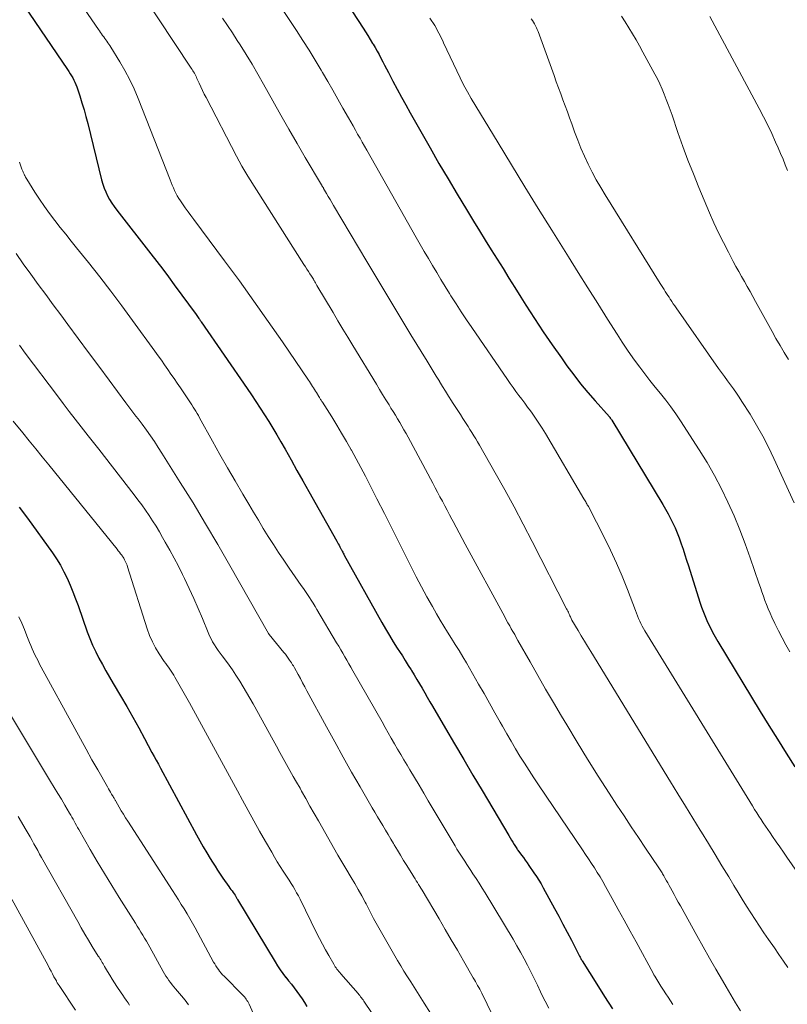
# Model space of a CAD drawing. Units: feet. Extents: x 2020000 to 2025020, y 530000 to 535000.
# Drawn here: x 2020400 to 2020484, y 531934 to 532043 of the extents above; entities that cross this region are included whole.
import ezdxf

# ---------------------------------------------------------------- set-up
doc = ezdxf.new("R2010")
doc.units = ezdxf.units.FT
doc.header["$LTSCALE"] = 100
doc.header["$MEASUREMENT"] = 0
doc.layers.add('CONTOUR INDEX', color=32, linetype='Continuous', lineweight=25)
doc.layers.add('CONTOUR INTERMEDIATE', color=40, linetype='Continuous', lineweight=15)

msp = doc.modelspace()

# ---------------------------------------------------------------- linework, layer by layer
at = {"layer": 'CONTOUR INDEX', "flags": 128}
for points, elevation in [([(2020400.44, 532044.02), (2020405.22, 532037.02), (2020405.37, 532036.8), (2020405.52, 532036.57), (2020405.66, 532036.34), (2020405.79, 532036.11), (2020405.92, 532035.87), (2020406.03, 532035.63), (2020406.14, 532035.38), (2020406.23, 532035.13), (2020406.57, 532034.13), (2020406.81, 532033.37), (2020407.04, 532032.61), (2020407.25, 532031.85), (2020407.45, 532031.08), (2020408.96, 532024.88), (2020409.09, 532024.43), (2020409.24, 532023.99), (2020409.42, 532023.56), (2020409.62, 532023.14), (2020409.86, 532022.73), (2020410.1, 532022.33), (2020410.36, 532021.94), (2020410.64, 532021.57), (2020414.41, 532016.73), (2020415.06, 532015.9), (2020415.7, 532015.05), (2020416.33, 532014.21), (2020416.96, 532013.35), (2020419.37, 532010.07), (2020419.45, 532009.96), (2020419.53, 532009.85), (2020419.61, 532009.73), (2020419.69, 532009.62), (2020419.75, 532009.54), (2020419.79, 532009.47), (2020419.84, 532009.4), (2020419.89, 532009.33), (2020419.94, 532009.26), (2020424.99, 532001.93), (2020425.49, 532001.22), (2020425.97, 532000.49), (2020426.45, 531999.77), (2020426.92, 531999.04), (2020427.38, 531998.3), (2020427.83, 531997.56), (2020428.28, 531996.81), (2020428.71, 531996.05), (2020429.17, 531995.24), (2020429.83, 531994.08), (2020430.48, 531992.92), (2020431.14, 531991.76), (2020431.79, 531990.59), (2020434.87, 531985.11), (2020434.95, 531984.97), (2020435.04, 531984.82), (2020435.12, 531984.67), (2020435.2, 531984.52), (2020435.29, 531984.36), (2020435.32, 531984.29), (2020435.35, 531984.23), (2020435.39, 531984.16), (2020435.42, 531984.1), (2020435.46, 531984.02), (2020435.52, 531983.91), (2020435.58, 531983.81), (2020435.63, 531983.7), (2020435.69, 531983.6), (2020439.83, 531976.19), (2020440.24, 531975.47), (2020440.66, 531974.76), (2020441.09, 531974.06), (2020441.53, 531973.36), (2020441.76, 531973), (2020442.09, 531972.49), (2020442.41, 531971.98), (2020442.74, 531971.46), (2020443.07, 531970.95), (2020443.11, 531970.88), (2020443.41, 531970.4), (2020443.7, 531969.91), (2020443.99, 531969.43), (2020444.28, 531968.94), (2020444.56, 531968.45), (2020444.84, 531967.95), (2020445.13, 531967.46), (2020445.41, 531966.97), (2020446.84, 531964.52), (2020447.84, 531962.81), (2020448.85, 531961.09), (2020449.86, 531959.38), (2020450.88, 531957.68), (2020453.83, 531952.73), (2020453.98, 531952.48), (2020454.12, 531952.24), (2020454.27, 531951.99), (2020454.42, 531951.75), (2020454.69, 531951.29), (2020454.7, 531951.27), (2020454.71, 531951.26), (2020454.72, 531951.24), (2020454.73, 531951.22), (2020454.77, 531951.16), (2020454.78, 531951.15), (2020454.79, 531951.13), (2020455.22, 531950.58), (2020455.43, 531950.3), (2020455.63, 531950.01), (2020455.83, 531949.73), (2020456.03, 531949.44), (2020456.58, 531948.64), (2020456.85, 531948.23), (2020457.11, 531947.82), (2020457.36, 531947.4), (2020457.6, 531946.97), (2020458.84, 531944.72), (2020459.31, 531943.85), (2020459.78, 531942.98), (2020460.24, 531942.1), (2020460.7, 531941.22), (2020461.52, 531939.62), (2020461.56, 531939.54), (2020461.61, 531939.45), (2020461.66, 531939.36), (2020461.7, 531939.28), (2020461.75, 531939.19), (2020461.8, 531939.1), (2020461.85, 531939.02), (2020461.9, 531938.93), (2020463.51, 531936.37), (2020464.37, 531935.01), (2020465.25, 531933.66)], 780), ([(2020436.61, 532043.36), (2020437.77, 532041.59), (2020438.04, 532041.17), (2020438.3, 532040.76), (2020438.56, 532040.34), (2020438.81, 532039.91), (2020438.86, 532039.83), (2020439.09, 532039.44), (2020439.3, 532039.06), (2020439.52, 532038.67), (2020439.73, 532038.28), (2020439.93, 532037.89), (2020440.14, 532037.5), (2020440.35, 532037.11), (2020440.55, 532036.72), (2020441.06, 532035.74), (2020441.52, 532034.87), (2020441.99, 532034), (2020442.47, 532033.13), (2020442.96, 532032.26), (2020445.14, 532028.42), (2020446.12, 532026.7), (2020447.12, 532025), (2020448.13, 532023.3), (2020449.15, 532021.61), (2020449.93, 532020.34), (2020450.58, 532019.29), (2020451.22, 532018.25), (2020451.87, 532017.2), (2020452.52, 532016.16), (2020453.18, 532015.12), (2020453.83, 532014.08), (2020454.48, 532013.03), (2020455.14, 532011.99), (2020455.69, 532011.11), (2020456.64, 532009.64), (2020457.6, 532008.17), (2020458.59, 532006.73), (2020459.6, 532005.3), (2020460.22, 532004.42), (2020460.96, 532003.43), (2020461.71, 532002.45), (2020462.5, 532001.5), (2020463.31, 532000.56), (2020464.89, 531998.8), (2020464.92, 531998.76), (2020464.96, 531998.72), (2020464.99, 531998.68), (2020465.03, 531998.63), (2020465.06, 531998.59), (2020465.09, 531998.55), (2020465.12, 531998.5), (2020465.15, 531998.46), (2020470.78, 531989.16), (2020471.07, 531988.66), (2020471.36, 531988.15), (2020471.63, 531987.63), (2020471.89, 531987.11), (2020472.13, 531986.58), (2020472.36, 531986.04), (2020472.57, 531985.5), (2020472.76, 531984.95), (2020472.8, 531984.84), (2020473, 531984.24), (2020473.2, 531983.63), (2020473.4, 531983.02), (2020473.59, 531982.41), (2020474.85, 531978.42), (2020475.04, 531977.86), (2020475.25, 531977.3), (2020475.47, 531976.75), (2020475.71, 531976.2), (2020475.97, 531975.66), (2020476.25, 531975.13), (2020476.53, 531974.61), (2020476.84, 531974.1), (2020481.51, 531966.39), (2020482.44, 531964.85), (2020483.39, 531963.32), (2020484.35, 531961.8), (2020485.32, 531960.28)], 760), ([(2020399.89, 531988.88), (2020400.8, 531987.64), (2020403.55, 531983.84), (2020404, 531983.17), (2020404.43, 531982.48), (2020404.82, 531981.77), (2020405.18, 531981.04), (2020405.51, 531980.3), (2020405.82, 531979.55), (2020406.11, 531978.79), (2020406.39, 531978.03), (2020407.4, 531975.15), (2020407.68, 531974.41), (2020407.98, 531973.68), (2020408.32, 531972.96), (2020408.68, 531972.25), (2020409.06, 531971.55), (2020409.45, 531970.86), (2020409.84, 531970.17), (2020410.25, 531969.48), (2020411.06, 531968.12), (2020411.74, 531966.95), (2020412.42, 531965.77), (2020413.07, 531964.59), (2020413.71, 531963.4), (2020414.52, 531961.88), (2020414.75, 531961.44), (2020414.99, 531961.01), (2020415.22, 531960.57), (2020415.46, 531960.14), (2020419.43, 531952.8), (2020419.8, 531952.14), (2020420.17, 531951.49), (2020420.55, 531950.84), (2020420.94, 531950.19), (2020421.19, 531949.79), (2020421.47, 531949.35), (2020421.75, 531948.91), (2020422.04, 531948.48), (2020422.34, 531948.05), (2020423, 531947.11), (2020423.11, 531946.95), (2020423.22, 531946.79), (2020423.34, 531946.63), (2020423.45, 531946.48), (2020423.69, 531946.16), (2020423.73, 531946.1), (2020423.8, 531945.96), (2020423.84, 531945.89), (2020423.88, 531945.82), (2020423.91, 531945.75), (2020423.95, 531945.69), (2020428.07, 531938.82), (2020428.34, 531938.39), (2020428.63, 531937.97), (2020428.93, 531937.56), (2020429.24, 531937.16), (2020429.25, 531937.14), (2020429.56, 531936.75), (2020429.87, 531936.36), (2020430.18, 531935.97), (2020430.48, 531935.58), (2020430.77, 531935.18), (2020431.05, 531934.77), (2020431.31, 531934.35), (2020431.56, 531933.92)], 800)]:
    msp.add_lwpolyline(points, dxfattribs=dict(at, elevation=elevation))
at = {"layer": 'CONTOUR INTERMEDIATE', "flags": 128}
for points, elevation in [([(2020403.51, 532048.88), (2020408.62, 532041.45), (2020408.73, 532041.29), (2020408.85, 532041.12), (2020408.97, 532040.95), (2020409.08, 532040.79), (2020409.21, 532040.61), (2020409.32, 532040.45), (2020409.44, 532040.3), (2020409.56, 532040.14), (2020409.67, 532039.98), (2020409.78, 532039.82), (2020409.89, 532039.66), (2020410, 532039.49), (2020410.97, 532037.89), (2020411.54, 532036.91), (2020412.07, 532035.91), (2020412.55, 532034.89), (2020412.99, 532033.85), (2020416.51, 532024.9), (2020416.63, 532024.6), (2020416.75, 532024.3), (2020416.88, 532024), (2020417.01, 532023.7), (2020417.16, 532023.41), (2020417.31, 532023.12), (2020417.47, 532022.85), (2020417.65, 532022.57), (2020417.88, 532022.24), (2020418.18, 532021.81), (2020418.49, 532021.37), (2020418.8, 532020.95), (2020419.12, 532020.52), (2020422.5, 532015.99), (2020424.14, 532013.78), (2020425.75, 532011.55), (2020427.33, 532009.31), (2020428.89, 532007.05), (2020431.76, 532002.85), (2020431.88, 532002.68), (2020431.99, 532002.51), (2020432.1, 532002.34), (2020432.21, 532002.16), (2020432.32, 532001.99), (2020432.43, 532001.82), (2020432.53, 532001.64), (2020432.64, 532001.47), (2020432.91, 532001.03), (2020432.95, 532000.95), (2020433, 532000.88), (2020433.05, 532000.8), (2020433.09, 532000.73), (2020433.14, 532000.65), (2020433.19, 532000.58), (2020433.24, 532000.5), (2020433.28, 532000.43), (2020434.31, 531998.8), (2020434.86, 531997.91), (2020435.4, 531997.01), (2020435.93, 531996.1), (2020436.45, 531995.19), (2020436.48, 531995.13), (2020437, 531994.18), (2020437.51, 531993.23), (2020438.02, 531992.27), (2020438.51, 531991.31), (2020439.29, 531989.8), (2020440.11, 531988.18), (2020440.93, 531986.57), (2020441.74, 531984.95), (2020442.55, 531983.33), (2020443.05, 531982.31), (2020443.62, 531981.2), (2020444.2, 531980.1), (2020444.79, 531979.01), (2020445.4, 531977.92), (2020445.86, 531977.14), (2020446.26, 531976.45), (2020446.66, 531975.78), (2020447.08, 531975.1), (2020447.5, 531974.43), (2020447.92, 531973.76), (2020448.34, 531973.09), (2020448.74, 531972.41), (2020449.14, 531971.73), (2020450.49, 531969.39), (2020451.09, 531968.35), (2020451.68, 531967.3), (2020452.28, 531966.25), (2020452.87, 531965.2), (2020453.12, 531964.75), (2020453.59, 531963.92), (2020454.06, 531963.1), (2020454.55, 531962.29), (2020455.04, 531961.48), (2020455.55, 531960.68), (2020456.06, 531959.88), (2020456.57, 531959.09), (2020457.1, 531958.3), (2020461.94, 531951.16), (2020462.27, 531950.66), (2020462.59, 531950.17), (2020462.92, 531949.67), (2020463.24, 531949.18), (2020463.55, 531948.67), (2020463.86, 531948.17), (2020464.16, 531947.66), (2020464.45, 531947.14), (2020465.2, 531945.8), (2020465.86, 531944.6), (2020466.52, 531943.41), (2020467.18, 531942.21), (2020467.83, 531941.02), (2020469.7, 531937.6), (2020469.8, 531937.42), (2020469.9, 531937.24), (2020470.01, 531937.06), (2020470.12, 531936.88), (2020470.23, 531936.7), (2020470.34, 531936.52), (2020470.45, 531936.35), (2020470.56, 531936.17), (2020470.86, 531935.73), (2020471.12, 531935.33), (2020471.37, 531934.93), (2020471.63, 531934.53), (2020471.88, 531934.12)], 776), ([(2020413.35, 532045.47), (2020418.85, 532037.17), (2020418.94, 532037.03), (2020419.03, 532036.89), (2020419.11, 532036.76), (2020419.19, 532036.62), (2020419.26, 532036.47), (2020419.34, 532036.33), (2020419.41, 532036.19), (2020419.47, 532036.04), (2020419.7, 532035.53), (2020419.89, 532035.13), (2020420.08, 532034.73), (2020420.27, 532034.33), (2020420.47, 532033.94), (2020423.82, 532027.49), (2020424.12, 532026.93), (2020424.43, 532026.38), (2020424.75, 532025.83), (2020425.09, 532025.29), (2020431.25, 532015.57), (2020431.41, 532015.32), (2020431.57, 532015.07), (2020431.74, 532014.81), (2020431.9, 532014.56), (2020432.09, 532014.28), (2020432.16, 532014.17), (2020432.22, 532014.06), (2020432.29, 532013.95), (2020432.36, 532013.85), (2020432.38, 532013.8), (2020432.46, 532013.67), (2020432.54, 532013.54), (2020432.61, 532013.41), (2020432.69, 532013.28), (2020434.46, 532010.3), (2020435, 532009.38), (2020435.54, 532008.47), (2020436.09, 532007.56), (2020436.64, 532006.65), (2020439.23, 532002.39), (2020439.57, 532001.82), (2020439.92, 532001.25), (2020440.28, 532000.68), (2020440.63, 532000.12), (2020440.84, 531999.77), (2020441.09, 531999.38), (2020441.33, 531998.98), (2020441.57, 531998.58), (2020441.81, 531998.18), (2020442.04, 531997.78), (2020442.27, 531997.38), (2020442.5, 531996.97), (2020442.72, 531996.56), (2020445.43, 531991.5), (2020445.7, 531991), (2020445.97, 531990.51), (2020446.23, 531990.01), (2020446.5, 531989.52), (2020446.76, 531989.02), (2020447.03, 531988.53), (2020447.29, 531988.03), (2020447.55, 531987.53), (2020447.69, 531987.28), (2020448.02, 531986.66), (2020448.35, 531986.04), (2020448.68, 531985.43), (2020449.01, 531984.81), (2020453.37, 531976.79), (2020453.54, 531976.47), (2020453.72, 531976.14), (2020453.91, 531975.82), (2020454.09, 531975.49), (2020454.27, 531975.17), (2020454.46, 531974.85), (2020454.64, 531974.52), (2020454.82, 531974.2), (2020456.15, 531971.84), (2020457, 531970.35), (2020457.86, 531968.85), (2020458.73, 531967.36), (2020459.61, 531965.88), (2020460.19, 531964.9), (2020461.33, 531963.01), (2020462.49, 531961.13), (2020463.67, 531959.26), (2020464.87, 531957.4), (2020465.72, 531956.09), (2020466.5, 531954.9), (2020467.29, 531953.7), (2020468.08, 531952.51), (2020468.88, 531951.33), (2020470.34, 531949.17), (2020470.41, 531949.07), (2020470.48, 531948.96), (2020470.55, 531948.86), (2020470.62, 531948.75), (2020470.69, 531948.64), (2020470.75, 531948.53), (2020470.82, 531948.42), (2020470.88, 531948.31), (2020471.04, 531948.02), (2020471.19, 531947.76), (2020471.33, 531947.51), (2020471.47, 531947.25), (2020471.61, 531946.99), (2020471.79, 531946.66), (2020472.02, 531946.24), (2020472.25, 531945.82), (2020472.48, 531945.41), (2020472.71, 531944.99), (2020474.53, 531941.73), (2020475.23, 531940.48), (2020475.93, 531939.24), (2020476.63, 531938.01), (2020477.35, 531936.77), (2020477.75, 531936.07), (2020478.27, 531935.19), (2020478.79, 531934.32), (2020479.33, 531933.45)], 772), ([(2020427.37, 532045.94), (2020430.45, 532041.31), (2020431.14, 532040.23), (2020431.83, 532039.15), (2020432.5, 532038.06), (2020433.15, 532036.96), (2020433.3, 532036.7), (2020433.87, 532035.72), (2020434.43, 532034.75), (2020434.99, 532033.77), (2020435.55, 532032.78), (2020436.16, 532031.71), (2020436.41, 532031.27), (2020436.67, 532030.82), (2020436.92, 532030.37), (2020437.17, 532029.93), (2020437.43, 532029.48), (2020437.68, 532029.03), (2020437.93, 532028.58), (2020438.19, 532028.14), (2020443.62, 532018.55), (2020444.06, 532017.77), (2020444.51, 532016.99), (2020444.96, 532016.22), (2020445.41, 532015.45), (2020445.87, 532014.68), (2020446.34, 532013.91), (2020446.81, 532013.15), (2020447.28, 532012.39), (2020447.44, 532012.13), (2020448, 532011.25), (2020448.57, 532010.38), (2020449.15, 532009.5), (2020449.73, 532008.64), (2020453.67, 532002.9), (2020453.97, 532002.46), (2020454.28, 532002.03), (2020454.6, 532001.6), (2020454.92, 532001.17), (2020455.25, 532000.75), (2020455.57, 532000.32), (2020455.89, 531999.89), (2020456.2, 531999.46), (2020456.37, 531999.23), (2020456.75, 531998.68), (2020457.13, 531998.12), (2020457.49, 531997.55), (2020457.84, 531996.97), (2020462.09, 531989.78), (2020462.15, 531989.67), (2020462.22, 531989.57), (2020462.28, 531989.46), (2020462.34, 531989.36), (2020462.4, 531989.25), (2020462.46, 531989.14), (2020462.52, 531989.04), (2020462.58, 531988.93), (2020464.34, 531985.51), (2020465.03, 531984.12), (2020465.69, 531982.7), (2020466.3, 531981.27), (2020466.87, 531979.82), (2020467.75, 531977.48), (2020467.86, 531977.19), (2020467.98, 531976.9), (2020468.1, 531976.62), (2020468.23, 531976.33), (2020468.36, 531976.06), (2020468.5, 531975.78), (2020468.65, 531975.51), (2020468.81, 531975.25), (2020480.64, 531955.99), (2020480.88, 531955.61), (2020481.11, 531955.24), (2020481.35, 531954.87), (2020481.59, 531954.5), (2020481.83, 531954.13), (2020482.08, 531953.76), (2020482.33, 531953.4), (2020482.58, 531953.03), (2020482.87, 531952.62), (2020483.26, 531952.05), (2020483.65, 531951.48), (2020484.05, 531950.91), (2020484.44, 531950.34), (2020485.6, 531948.65)], 764), ([(2020422.27, 532042.69), (2020422.83, 532041.88), (2020423.37, 532041.07), (2020423.91, 532040.24), (2020424.22, 532039.76), (2020424.89, 532038.69), (2020425.55, 532037.61), (2020426.18, 532036.51), (2020426.81, 532035.41), (2020427.82, 532033.58), (2020428.7, 532032.01), (2020429.59, 532030.45), (2020430.49, 532028.89), (2020431.4, 532027.34), (2020433.19, 532024.34), (2020433.21, 532024.29), (2020433.24, 532024.24), (2020433.27, 532024.2), (2020433.3, 532024.15), (2020433.33, 532024.1), (2020433.36, 532024.05), (2020433.39, 532024), (2020433.41, 532023.95), (2020433.74, 532023.38), (2020433.93, 532023.05), (2020434.13, 532022.71), (2020434.32, 532022.38), (2020434.52, 532022.05), (2020438.17, 532015.91), (2020439.38, 532013.89), (2020440.59, 532011.87), (2020441.81, 532009.85), (2020443.03, 532007.84), (2020444.82, 532004.93), (2020445.16, 532004.38), (2020445.5, 532003.83), (2020445.83, 532003.28), (2020446.17, 532002.73), (2020446.2, 532002.69), (2020446.53, 532002.16), (2020446.86, 532001.63), (2020447.19, 532001.1), (2020447.52, 532000.57), (2020447.63, 532000.39), (2020447.91, 531999.95), (2020448.19, 531999.51), (2020448.48, 531999.07), (2020448.76, 531998.63), (2020448.9, 531998.42), (2020449.11, 531998.08), (2020449.33, 531997.74), (2020449.54, 531997.41), (2020449.76, 531997.07), (2020449.97, 531996.73), (2020450.17, 531996.39), (2020450.38, 531996.04), (2020450.58, 531995.69), (2020452.31, 531992.65), (2020453.36, 531990.78), (2020454.39, 531988.89), (2020455.4, 531986.99), (2020456.39, 531985.09), (2020460.18, 531977.69), (2020460.24, 531977.56), (2020460.3, 531977.43), (2020460.37, 531977.3), (2020460.43, 531977.17), (2020460.46, 531977.11), (2020460.5, 531977.01), (2020460.55, 531976.91), (2020460.59, 531976.81), (2020460.63, 531976.71), (2020460.71, 531976.51), (2020460.74, 531976.43), (2020461.44, 531975.29), (2020461.79, 531974.72), (2020462.14, 531974.14), (2020462.49, 531973.57), (2020462.84, 531973), (2020471.62, 531958.66), (2020472.44, 531957.32), (2020473.26, 531955.98), (2020474.08, 531954.65), (2020474.9, 531953.31), (2020475.04, 531953.09), (2020475.79, 531951.86), (2020476.54, 531950.63), (2020477.28, 531949.41), (2020478.03, 531948.17), (2020478.6, 531947.22), (2020479.06, 531946.47), (2020479.52, 531945.72), (2020479.99, 531944.97), (2020480.46, 531944.23), (2020480.93, 531943.49), (2020481.42, 531942.76), (2020481.91, 531942.03), (2020482.4, 531941.3), (2020483.06, 531940.36), (2020483.56, 531939.64), (2020484.05, 531938.92), (2020484.55, 531938.2)], 768), ([(2020445.13, 532042.68), (2020445.65, 532041.87), (2020446.11, 532041.03), (2020446.55, 532040.17), (2020446.64, 532039.97), (2020447, 532039.2), (2020447.36, 532038.42), (2020447.72, 532037.65), (2020448.08, 532036.87), (2020448.45, 532036.1), (2020448.83, 532035.34), (2020449.25, 532034.59), (2020449.68, 532033.85), (2020452.63, 532028.95), (2020454.1, 532026.54), (2020455.57, 532024.13), (2020457.06, 532021.73), (2020458.55, 532019.34), (2020460.38, 532016.43), (2020461.45, 532014.71), (2020462.53, 532013), (2020463.61, 532011.28), (2020464.69, 532009.56), (2020465.74, 532007.89), (2020466.3, 532007.01), (2020466.88, 532006.15), (2020467.48, 532005.3), (2020468.1, 532004.47), (2020468.23, 532004.29), (2020468.79, 532003.55), (2020469.36, 532002.82), (2020469.94, 532002.09), (2020470.52, 532001.37), (2020471.1, 532000.64), (2020471.66, 531999.9), (2020472.19, 531999.14), (2020472.71, 531998.37), (2020474.78, 531995.18), (2020475.64, 531993.78), (2020476.47, 531992.35), (2020477.23, 531990.89), (2020477.95, 531989.41), (2020478.62, 531987.9), (2020479.26, 531986.38), (2020479.85, 531984.84), (2020480.41, 531983.29), (2020481.36, 531980.51), (2020481.52, 531980.03), (2020481.69, 531979.56), (2020481.85, 531979.08), (2020482.02, 531978.61), (2020482.19, 531978.14), (2020482.38, 531977.67), (2020482.58, 531977.21), (2020482.79, 531976.76), (2020483.12, 531976.06), (2020483.5, 531975.27), (2020483.91, 531974.48), (2020484.33, 531973.71), (2020484.76, 531972.94)], 756), ([(2020456.29, 532042.62), (2020456.42, 532042.43), (2020456.55, 532042.24), (2020456.66, 532042.04), (2020456.77, 532041.84), (2020456.87, 532041.63), (2020456.95, 532041.42), (2020457.04, 532041.21), (2020458.8, 532036.36), (2020459.04, 532035.69), (2020459.28, 532035.03), (2020459.53, 532034.37), (2020459.78, 532033.71), (2020460.02, 532033.05), (2020460.27, 532032.39), (2020460.51, 532031.72), (2020460.75, 532031.06), (2020461.06, 532030.17), (2020461.4, 532029.27), (2020461.76, 532028.37), (2020462.15, 532027.48), (2020462.55, 532026.61), (2020462.99, 532025.75), (2020463.45, 532024.89), (2020463.93, 532024.06), (2020464.42, 532023.23), (2020470.5, 532013.47), (2020470.63, 532013.26), (2020470.77, 532013.04), (2020470.91, 532012.82), (2020471.05, 532012.61), (2020471.18, 532012.39), (2020471.32, 532012.17), (2020471.46, 532011.96), (2020471.6, 532011.74), (2020471.62, 532011.71), (2020471.77, 532011.49), (2020471.93, 532011.26), (2020472.08, 532011.03), (2020472.24, 532010.81), (2020476.91, 532004.14), (2020477.24, 532003.68), (2020477.56, 532003.23), (2020477.89, 532002.78), (2020478.23, 532002.33), (2020478.56, 532001.88), (2020478.88, 532001.43), (2020479.19, 532000.96), (2020479.49, 532000.49), (2020480.38, 531999.09), (2020481.09, 531997.9), (2020481.78, 531996.69), (2020482.41, 531995.46), (2020483.01, 531994.21), (2020485.24, 531989.35)], 752), ([(2020466.22, 532042.91), (2020466.63, 532042.27), (2020467.04, 532041.61), (2020467.44, 532040.96), (2020467.83, 532040.29), (2020468.21, 532039.62), (2020468.59, 532038.95), (2020469.89, 532036.53), (2020470.17, 532035.99), (2020470.44, 532035.44), (2020470.7, 532034.88), (2020470.94, 532034.31), (2020471.16, 532033.74), (2020471.38, 532033.17), (2020471.59, 532032.59), (2020471.79, 532032.01), (2020472.44, 532030.1), (2020472.98, 532028.57), (2020473.54, 532027.05), (2020474.14, 532025.55), (2020474.75, 532024.05), (2020475.92, 532021.27), (2020476.41, 532020.17), (2020476.91, 532019.07), (2020477.44, 532017.99), (2020477.99, 532016.92), (2020478.53, 532015.9), (2020478.83, 532015.34), (2020479.14, 532014.79), (2020479.44, 532014.24), (2020479.76, 532013.69), (2020480.07, 532013.15), (2020480.38, 532012.6), (2020480.69, 532012.05), (2020480.99, 532011.5), (2020482.8, 532008.19), (2020483.23, 532007.42), (2020483.68, 532006.65), (2020484.14, 532005.89), (2020484.62, 532005.13)], 748), ([(2020475.96, 532042.87), (2020481.39, 532032.74), (2020481.86, 532031.83), (2020482.32, 532030.91), (2020482.77, 532029.98), (2020483.19, 532029.05), (2020483.48, 532028.41), (2020483.75, 532027.79), (2020484.01, 532027.17), (2020484.26, 532026.54), (2020484.5, 532025.91)], 744), ([(2020399.92, 532026.83), (2020400.04, 532026.52), (2020400.2, 532026.08), (2020400.24, 532026), (2020400.27, 532025.91), (2020400.3, 532025.83), (2020400.33, 532025.75), (2020400.37, 532025.67), (2020400.41, 532025.58), (2020400.44, 532025.5), (2020400.48, 532025.42), (2020400.5, 532025.37), (2020400.56, 532025.27), (2020400.61, 532025.17), (2020400.67, 532025.07), (2020400.73, 532024.97), (2020401.63, 532023.55), (2020402.15, 532022.75), (2020402.69, 532021.96), (2020403.25, 532021.18), (2020403.83, 532020.42), (2020404.42, 532019.66), (2020405.02, 532018.9), (2020405.62, 532018.15), (2020406.22, 532017.4), (2020407.52, 532015.78), (2020408.77, 532014.21), (2020410, 532012.63), (2020411.2, 532011.03), (2020412.39, 532009.42), (2020414.85, 532006.03), (2020415.21, 532005.54), (2020415.56, 532005.03), (2020415.91, 532004.53), (2020416.26, 532004.03), (2020416.61, 532003.52), (2020416.95, 532003.01), (2020417.3, 532002.5), (2020417.65, 532002), (2020418.61, 532000.58), (2020418.76, 532000.36), (2020418.92, 532000.12), (2020419.07, 531999.89), (2020419.21, 531999.66), (2020419.36, 531999.42), (2020419.5, 531999.18), (2020419.63, 531998.94), (2020419.77, 531998.7), (2020421.19, 531996.13), (2020422.01, 531994.67), (2020422.84, 531993.21), (2020423.68, 531991.75), (2020424.53, 531990.3), (2020425.17, 531989.2), (2020425.7, 531988.31), (2020426.24, 531987.42), (2020426.78, 531986.53), (2020427.33, 531985.64), (2020427.89, 531984.76), (2020428.45, 531983.88), (2020429.03, 531983.02), (2020429.62, 531982.16), (2020430.96, 531980.24), (2020431.19, 531979.92), (2020431.41, 531979.59), (2020431.63, 531979.27), (2020431.85, 531978.94), (2020432.06, 531978.62), (2020432.28, 531978.29), (2020432.48, 531977.95), (2020432.68, 531977.62), (2020434.85, 531973.94), (2020435.08, 531973.56), (2020435.3, 531973.18), (2020435.53, 531972.8), (2020435.75, 531972.41), (2020435.98, 531972.03), (2020436.2, 531971.64), (2020436.42, 531971.26), (2020436.64, 531970.87), (2020439.85, 531965.23), (2020440.19, 531964.63), (2020440.53, 531964.03), (2020440.87, 531963.43), (2020441.22, 531962.84), (2020441.56, 531962.24), (2020441.91, 531961.65), (2020442.26, 531961.06), (2020442.61, 531960.47), (2020442.92, 531959.95), (2020443.43, 531959.11), (2020443.94, 531958.26), (2020444.44, 531957.41), (2020444.95, 531956.56), (2020447.89, 531951.6), (2020448.1, 531951.25), (2020448.31, 531950.91), (2020448.52, 531950.57), (2020448.74, 531950.23), (2020448.96, 531949.9), (2020449.18, 531949.56), (2020449.4, 531949.22), (2020449.62, 531948.89), (2020449.87, 531948.52), (2020450.21, 531948), (2020450.55, 531947.48), (2020450.88, 531946.95), (2020451.2, 531946.42), (2020454.29, 531941.31), (2020454.71, 531940.61), (2020455.11, 531939.9), (2020455.51, 531939.18), (2020455.89, 531938.46), (2020456.25, 531937.73), (2020456.62, 531936.99), (2020456.97, 531936.26), (2020457.32, 531935.52), (2020457.43, 531935.29), (2020457.81, 531934.5), (2020458.21, 531933.72)], 784), ([(2020399.55, 532016.77), (2020400.35, 532015.63), (2020401.17, 532014.51), (2020402, 532013.39), (2020402.82, 532012.27), (2020403.65, 532011.15), (2020404.48, 532010.04), (2020405.26, 532008.97), (2020406.39, 532007.44), (2020407.53, 532005.9), (2020408.67, 532004.37), (2020409.8, 532002.83), (2020411.63, 532000.36), (2020411.85, 532000.06), (2020412.08, 531999.76), (2020412.3, 531999.47), (2020412.53, 531999.17), (2020412.76, 531998.88), (2020412.99, 531998.59), (2020413.21, 531998.29), (2020413.43, 531997.99), (2020413.9, 531997.35), (2020414.35, 531996.72), (2020414.78, 531996.09), (2020415.21, 531995.45), (2020415.62, 531994.8), (2020417.64, 531991.59), (2020419.04, 531989.33), (2020420.42, 531987.05), (2020421.77, 531984.76), (2020423.1, 531982.45), (2020427.35, 531974.96), (2020427.42, 531974.85), (2020429.05, 531972.88), (2020429.21, 531972.68), (2020429.37, 531972.47), (2020429.53, 531972.26), (2020429.68, 531972.04), (2020429.88, 531971.74), (2020429.92, 531971.67), (2020429.97, 531971.6), (2020430.01, 531971.53), (2020430.05, 531971.46), (2020430.09, 531971.39), (2020430.13, 531971.32), (2020430.17, 531971.25), (2020430.21, 531971.18), (2020430.62, 531970.44), (2020430.86, 531970), (2020431.11, 531969.55), (2020431.35, 531969.11), (2020431.59, 531968.67), (2020433.74, 531964.69), (2020434.65, 531963.03), (2020435.57, 531961.37), (2020436.5, 531959.72), (2020437.44, 531958.08), (2020438.77, 531955.79), (2020439.06, 531955.29), (2020439.34, 531954.8), (2020439.64, 531954.31), (2020439.93, 531953.82), (2020440.22, 531953.33), (2020440.52, 531952.84), (2020440.81, 531952.35), (2020441.1, 531951.86), (2020441.2, 531951.7), (2020441.54, 531951.13), (2020441.88, 531950.56), (2020442.23, 531950), (2020442.58, 531949.43), (2020443.24, 531948.38), (2020443.37, 531948.17), (2020443.5, 531947.96), (2020443.62, 531947.76), (2020443.75, 531947.55), (2020443.88, 531947.35), (2020444.01, 531947.14), (2020444.13, 531946.93), (2020444.26, 531946.72), (2020446.14, 531943.55), (2020446.81, 531942.4), (2020447.48, 531941.26), (2020448.15, 531940.11), (2020448.82, 531938.96), (2020449.9, 531937.08), (2020450.02, 531936.87), (2020450.14, 531936.66), (2020450.26, 531936.45), (2020450.38, 531936.23), (2020450.5, 531936.02), (2020450.61, 531935.81), (2020450.72, 531935.59), (2020450.83, 531935.38), (2020453.76, 531929.42)], 788), ([(2020399.92, 532006.71), (2020400.57, 532005.83), (2020404.1, 532001.13), (2020404.75, 532000.26), (2020405.41, 531999.4), (2020406.07, 531998.55), (2020406.74, 531997.7), (2020407.5, 531996.73), (2020407.79, 531996.36), (2020408.08, 531996), (2020408.36, 531995.63), (2020408.65, 531995.26), (2020412.55, 531990.24), (2020412.98, 531989.68), (2020413.4, 531989.11), (2020413.81, 531988.53), (2020414.2, 531987.95), (2020414.59, 531987.35), (2020414.97, 531986.76), (2020415.33, 531986.15), (2020415.69, 531985.54), (2020415.99, 531985.02), (2020416.49, 531984.14), (2020416.97, 531983.26), (2020417.44, 531982.36), (2020417.89, 531981.46), (2020418.11, 531981.02), (2020418.63, 531979.93), (2020419.14, 531978.83), (2020419.62, 531977.72), (2020420.08, 531976.6), (2020420.71, 531975.06), (2020420.86, 531974.71), (2020421.02, 531974.37), (2020421.2, 531974.05), (2020421.39, 531973.72), (2020421.6, 531973.41), (2020421.81, 531973.1), (2020422.03, 531972.79), (2020422.25, 531972.49), (2020422.61, 531972.03), (2020423.01, 531971.49), (2020423.4, 531970.95), (2020423.77, 531970.39), (2020424.13, 531969.83), (2020424.19, 531969.73), (2020424.56, 531969.11), (2020424.93, 531968.48), (2020425.29, 531967.85), (2020425.65, 531967.22), (2020427.87, 531963.21), (2020428.23, 531962.55), (2020428.6, 531961.88), (2020428.97, 531961.22), (2020429.34, 531960.56), (2020429.7, 531959.9), (2020430.07, 531959.24), (2020430.45, 531958.59), (2020430.82, 531957.93), (2020431, 531957.61), (2020431.46, 531956.79), (2020431.92, 531955.98), (2020432.38, 531955.16), (2020432.85, 531954.35), (2020435, 531950.57), (2020435.1, 531950.38), (2020435.21, 531950.2), (2020435.32, 531950.02), (2020435.43, 531949.84), (2020435.54, 531949.66), (2020435.65, 531949.48), (2020435.76, 531949.3), (2020435.87, 531949.11), (2020436.46, 531948.13), (2020436.85, 531947.46), (2020437.24, 531946.78), (2020437.62, 531946.09), (2020437.98, 531945.4), (2020438.09, 531945.2), (2020438.51, 531944.4), (2020438.93, 531943.61), (2020439.37, 531942.83), (2020439.81, 531942.05), (2020441.57, 531938.98), (2020441.92, 531938.38), (2020442.27, 531937.79), (2020442.64, 531937.2), (2020443.01, 531936.62), (2020443.38, 531936.03), (2020443.76, 531935.45), (2020444.13, 531934.87), (2020444.5, 531934.28), (2020445.19, 531933.17)], 792), ([(2020399.25, 531998.32), (2020400.3, 531997.03), (2020401.01, 531996.15), (2020401.73, 531995.27), (2020402.44, 531994.39), (2020403.16, 531993.51), (2020410.67, 531984.25), (2020410.8, 531984.08), (2020410.93, 531983.92), (2020411.06, 531983.75), (2020411.19, 531983.58), (2020411.24, 531983.52), (2020411.33, 531983.38), (2020411.42, 531983.24), (2020411.5, 531983.09), (2020411.58, 531982.94), (2020411.65, 531982.79), (2020411.71, 531982.63), (2020411.77, 531982.48), (2020411.83, 531982.32), (2020414, 531975.47), (2020414.26, 531974.75), (2020414.56, 531974.05), (2020414.92, 531973.38), (2020415.32, 531972.73), (2020415.88, 531971.88), (2020416.03, 531971.67), (2020416.18, 531971.46), (2020416.33, 531971.25), (2020416.48, 531971.04), (2020416.63, 531970.83), (2020416.78, 531970.61), (2020416.92, 531970.39), (2020417.05, 531970.17), (2020418.65, 531967.32), (2020419.32, 531966.11), (2020419.99, 531964.91), (2020420.65, 531963.7), (2020421.31, 531962.49), (2020421.97, 531961.28), (2020422.63, 531960.07), (2020423.28, 531958.86), (2020423.94, 531957.65), (2020424.49, 531956.63), (2020425.11, 531955.49), (2020425.73, 531954.35), (2020426.37, 531953.22), (2020427.01, 531952.09), (2020427.7, 531950.89), (2020428.01, 531950.36), (2020428.32, 531949.84), (2020428.64, 531949.33), (2020428.97, 531948.82), (2020429.2, 531948.48), (2020429.42, 531948.14), (2020429.64, 531947.81), (2020429.85, 531947.47), (2020430.05, 531947.13), (2020430.26, 531946.78), (2020430.45, 531946.44), (2020430.64, 531946.08), (2020430.82, 531945.73), (2020432.65, 531942.03), (2020432.97, 531941.4), (2020433.3, 531940.77), (2020433.64, 531940.14), (2020433.99, 531939.52), (2020434.53, 531938.56), (2020434.62, 531938.42), (2020434.7, 531938.29), (2020434.8, 531938.16), (2020434.89, 531938.03), (2020435, 531937.9), (2020435.1, 531937.77), (2020435.2, 531937.65), (2020435.31, 531937.52), (2020437.22, 531935.35), (2020437.31, 531935.23), (2020437.41, 531935.12), (2020437.5, 531935), (2020437.59, 531934.88), (2020437.68, 531934.76), (2020437.77, 531934.64), (2020437.85, 531934.52), (2020437.94, 531934.4), (2020443.88, 531925.63)], 796), ([(2020399.86, 531976.79), (2020400.17, 531976.1), (2020400.47, 531975.4), (2020400.75, 531974.7), (2020401.03, 531973.99), (2020401.17, 531973.64), (2020401.31, 531973.29), (2020401.47, 531972.95), (2020401.63, 531972.61), (2020401.8, 531972.27), (2020401.97, 531971.94), (2020402.15, 531971.6), (2020402.33, 531971.27), (2020406.01, 531964.5), (2020406.63, 531963.36), (2020407.26, 531962.22), (2020407.9, 531961.08), (2020408.55, 531959.95), (2020409.62, 531958.08), (2020409.73, 531957.89), (2020409.84, 531957.69), (2020409.96, 531957.49), (2020410.07, 531957.29), (2020410.23, 531957.03), (2020410.27, 531956.97), (2020410.3, 531956.9), (2020410.34, 531956.84), (2020410.38, 531956.77), (2020410.42, 531956.7), (2020410.45, 531956.64), (2020410.49, 531956.57), (2020410.53, 531956.51), (2020410.91, 531955.85), (2020411.14, 531955.46), (2020411.38, 531955.08), (2020411.62, 531954.69), (2020411.86, 531954.31), (2020416.78, 531946.69), (2020417.11, 531946.18), (2020417.43, 531945.67), (2020417.75, 531945.16), (2020418.07, 531944.65), (2020418.38, 531944.13), (2020418.68, 531943.61), (2020418.98, 531943.09), (2020419.27, 531942.56), (2020421.31, 531938.81), (2020421.43, 531938.6), (2020421.55, 531938.39), (2020421.69, 531938.19), (2020421.83, 531937.99), (2020421.97, 531937.79), (2020422.13, 531937.6), (2020422.29, 531937.42), (2020422.46, 531937.25), (2020424.48, 531935.2), (2020424.59, 531935.09), (2020424.7, 531934.97), (2020424.8, 531934.85), (2020424.89, 531934.72), (2020424.98, 531934.59), (2020425.06, 531934.46), (2020425.14, 531934.32), (2020425.21, 531934.18), (2020428.39, 531927.1)], 804), ([(2020394.93, 531972.63), (2020403.36, 531958.68), (2020403.76, 531958.03), (2020404.15, 531957.37), (2020404.54, 531956.72), (2020404.93, 531956.06), (2020405.44, 531955.18), (2020405.57, 531954.96), (2020405.7, 531954.74), (2020405.83, 531954.52), (2020405.95, 531954.3), (2020406.07, 531954.08), (2020406.2, 531953.85), (2020406.32, 531953.63), (2020406.45, 531953.41), (2020407.73, 531951.19), (2020408.5, 531949.86), (2020409.29, 531948.54), (2020410.09, 531947.23), (2020410.9, 531945.93), (2020412.7, 531943.08), (2020412.9, 531942.76), (2020413.11, 531942.43), (2020413.31, 531942.1), (2020413.51, 531941.77), (2020413.71, 531941.44), (2020413.9, 531941.11), (2020414.1, 531940.77), (2020414.28, 531940.44), (2020415.76, 531937.77), (2020415.91, 531937.52), (2020416.06, 531937.27), (2020416.22, 531937.02), (2020416.39, 531936.78), (2020416.57, 531936.55), (2020416.74, 531936.31), (2020416.93, 531936.08), (2020417.12, 531935.86), (2020417.76, 531935.1), (2020418.16, 531934.61), (2020418.55, 531934.1)], 808), ([(2020399.78, 531954.82), (2020400.66, 531953.33), (2020400.88, 531952.95), (2020401.09, 531952.58), (2020401.31, 531952.2), (2020401.52, 531951.83), (2020401.73, 531951.45), (2020401.94, 531951.07), (2020402.15, 531950.69), (2020402.37, 531950.31), (2020406.34, 531943.26), (2020406.73, 531942.58), (2020407.13, 531941.89), (2020407.54, 531941.21), (2020407.95, 531940.53), (2020408.61, 531939.47), (2020408.69, 531939.33), (2020408.78, 531939.19), (2020408.87, 531939.04), (2020408.96, 531938.9), (2020409.05, 531938.75), (2020409.13, 531938.61), (2020409.22, 531938.46), (2020409.3, 531938.32), (2020409.62, 531937.77), (2020409.87, 531937.35), (2020410.12, 531936.94), (2020410.38, 531936.53), (2020410.66, 531936.13), (2020411.13, 531935.44), (2020411.32, 531935.16), (2020411.5, 531934.89), (2020411.69, 531934.62), (2020411.88, 531934.34), (2020412.06, 531934.07)], 812), ([(2020398.27, 531947.21), (2020403.07, 531938.42), (2020403.23, 531938.11), (2020403.4, 531937.81), (2020403.56, 531937.51), (2020403.73, 531937.2), (2020403.99, 531936.73), (2020404.02, 531936.66), (2020404.06, 531936.6), (2020404.09, 531936.53), (2020404.13, 531936.47), (2020404.17, 531936.4), (2020404.21, 531936.34), (2020404.25, 531936.28), (2020404.29, 531936.22), (2020406.1, 531933.51)], 816)]:
    msp.add_lwpolyline(points, dxfattribs=dict(at, elevation=elevation))

doc.saveas('drawing.dxf')
